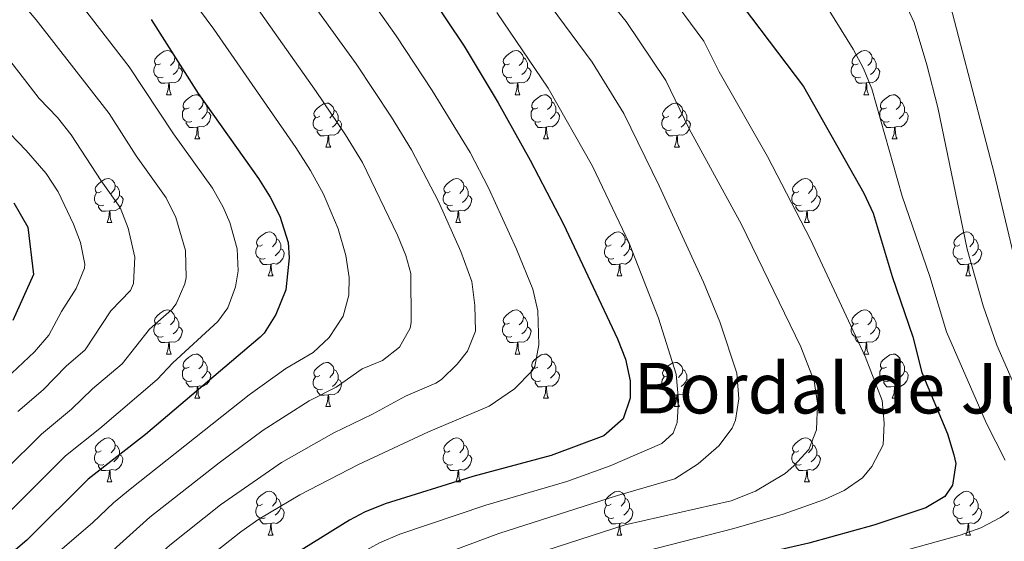
# Model space of a CAD drawing. Units: metres. Extents: x 650549 to 655069, y 4745880 to 4748948.
# Drawn here: x 652387 to 652611, y 4746629 to 4746747 of the extents above; entities that cross this region are included whole.
import ezdxf
from ezdxf.enums import TextEntityAlignment as Align

# ---------------------------------------------------------------- set-up
doc = ezdxf.new("R2010")
doc.units = ezdxf.units.M
doc.header["$MEASUREMENT"] = 0
for name, color, linetype, lineweight in [('Level 36', 19, 'Continuous', 40), ('Level 4', 36, 'Continuous', 30), ('Level 45', 7, 'Continuous', 0), ('Level 5', 36, 'Continuous', 0)]:
    doc.layers.add(name, color=color, linetype=linetype, lineweight=lineweight)
doc.styles.add('Arial', font='ARIAL.TTF', dxfattribs={"height": 0.2})

msp = doc.modelspace()

# ---------------------------------------------------------------- linework, layer by layer
at = {"layer": 'Level 36', "color": 92, "linetype": 'Continuous', "lineweight": 0}
for points in [[(652419.45, 4746737.38), (652418.92, 4746737.11), (652418.39, 4746737.17), (652418.13, 4746737.54), (652418.07, 4746737.96), (652418.23, 4746738.48), (652418.71, 4746739.08), (652419.35, 4746739.61), (652420.25, 4746740.19), (652420.99, 4746740.35), (652421.42, 4746740.3), (652421.95, 4746739.98), (652422.48, 4746739.4), (652422.64, 4746738.76), (652422.53, 4746737.91), (652422.1, 4746737.38), (652421.68, 4746736.95)], [(652498.78, 4746737.38), (652498.25, 4746737.11), (652497.72, 4746737.17), (652497.45, 4746737.54), (652497.4, 4746737.96), (652497.56, 4746738.48), (652498.04, 4746739.08), (652498.67, 4746739.61), (652499.57, 4746740.19), (652500.32, 4746740.35), (652500.75, 4746740.3), (652501.27, 4746739.98), (652501.8, 4746739.4), (652501.96, 4746738.76), (652501.85, 4746737.91), (652501.43, 4746737.38), (652501.01, 4746736.95)], [(652578.11, 4746737.37), (652577.57, 4746737.11), (652577.05, 4746737.17), (652576.78, 4746737.53), (652576.73, 4746737.96), (652576.89, 4746738.48), (652577.37, 4746739.07), (652578, 4746739.61), (652578.9, 4746740.19), (652579.65, 4746740.35), (652580.07, 4746740.29), (652580.6, 4746739.98), (652581.13, 4746739.39), (652581.29, 4746738.75), (652581.18, 4746737.91), (652580.75, 4746737.37), (652580.33, 4746736.95)], [(652422.64, 4746738.76), (652423.11, 4746738.44), (652423.43, 4746737.8), (652423.59, 4746737.48), (652423.59, 4746736.9), (652423.59, 4746736.48), (652423.22, 4746735.79), (652422.8, 4746735.31), (652422.32, 4746734.89)], [(652501.96, 4746738.76), (652502.44, 4746738.44), (652502.75, 4746737.8), (652502.91, 4746737.48), (652502.91, 4746736.9), (652502.91, 4746736.48), (652502.54, 4746735.79), (652502.12, 4746735.31), (652501.64, 4746734.89)], [(652581.29, 4746738.75), (652581.77, 4746738.44), (652582.08, 4746737.8), (652582.24, 4746737.48), (652582.24, 4746736.9), (652582.24, 4746736.47), (652581.87, 4746735.79), (652581.45, 4746735.31), (652580.97, 4746734.89)], [(652420.04, 4746734.3), (652419.61, 4746734.14), (652419.03, 4746734.2), (652418.55, 4746734.41), (652418.13, 4746734.83), (652417.91, 4746735.42), (652417.91, 4746735.84), (652417.97, 4746736.42), (652418.39, 4746737.11)], [(652423.59, 4746736.48), (652424.04, 4746736.23), (652424.39, 4746735.61), (652424.28, 4746734.89), (652424.07, 4746734.25), (652423.48, 4746733.51), (652422.69, 4746733.03), (652421.84, 4746733.13), (652421.41, 4746733)], [(652499.36, 4746734.3), (652498.94, 4746734.14), (652498.35, 4746734.2), (652497.88, 4746734.41), (652497.45, 4746734.83), (652497.24, 4746735.42), (652497.24, 4746735.84), (652497.29, 4746736.42), (652497.72, 4746737.11)], [(652502.91, 4746736.48), (652503.37, 4746736.23), (652503.71, 4746735.61), (652503.6, 4746734.89), (652503.39, 4746734.25), (652502.81, 4746733.51), (652502.01, 4746733.03), (652501.16, 4746733.13), (652500.73, 4746733)], [(652578.69, 4746734.3), (652578.27, 4746734.14), (652577.68, 4746734.2), (652577.21, 4746734.41), (652576.78, 4746734.83), (652576.57, 4746735.42), (652576.57, 4746735.84), (652576.62, 4746736.42), (652577.05, 4746737.11)], [(652582.24, 4746736.47), (652582.69, 4746736.23), (652583.04, 4746735.61), (652582.93, 4746734.89), (652582.72, 4746734.25), (652582.13, 4746733.51), (652581.34, 4746733.03), (652580.49, 4746733.13), (652580.06, 4746733)], [(652421.3, 4746733), (652420.41, 4746732.92), (652419.56, 4746732.92), (652419.14, 4746733.35), (652418.82, 4746733.82), (652418.82, 4746734.14)], [(652420.75, 4746730.32), (652421.19, 4746731.48), (652421.3, 4746733), (652421.41, 4746733), (652421.44, 4746732.42), (652421.48, 4746731.73), (652421.55, 4746731.12), (652421.66, 4746730.72), (652421.88, 4746730.32)], [(652500.62, 4746733), (652499.73, 4746732.92), (652498.89, 4746732.92), (652498.46, 4746733.35), (652498.14, 4746733.82), (652498.14, 4746734.14)], [(652500.08, 4746730.32), (652500.51, 4746731.48), (652500.62, 4746733), (652500.73, 4746733), (652500.77, 4746732.42), (652500.8, 4746731.73), (652500.87, 4746731.12), (652500.99, 4746730.72), (652501.2, 4746730.32)], [(652579.95, 4746733), (652579.06, 4746732.92), (652578.21, 4746732.92), (652577.79, 4746733.35), (652577.47, 4746733.82), (652577.47, 4746734.14)], [(652579.41, 4746730.32), (652579.84, 4746731.48), (652579.95, 4746733), (652580.06, 4746733), (652580.09, 4746732.42), (652580.13, 4746731.73), (652580.2, 4746731.12), (652580.31, 4746730.72), (652580.53, 4746730.32)], [(652420.75, 4746730.32), (652421.88, 4746730.32)], [(652425.93, 4746727.34), (652425.4, 4746727.08), (652424.87, 4746727.13), (652424.6, 4746727.5), (652424.55, 4746727.93), (652424.71, 4746728.45), (652425.19, 4746729.04), (652425.82, 4746729.57), (652426.72, 4746730.16), (652427.47, 4746730.32), (652427.89, 4746730.26), (652428.42, 4746729.95), (652428.95, 4746729.36), (652429.11, 4746728.72), (652429, 4746727.87), (652428.58, 4746727.34), (652428.16, 4746726.92)], [(652429.11, 4746728.72), (652429.59, 4746728.41), (652429.9, 4746727.77), (652430.06, 4746727.45), (652430.06, 4746726.87), (652430.06, 4746726.44), (652429.69, 4746725.75), (652429.27, 4746725.27), (652428.79, 4746724.85)], [(652455.7, 4746725.44), (652455.17, 4746725.17), (652454.64, 4746725.23), (652454.37, 4746725.6), (652454.32, 4746726.02), (652454.48, 4746726.54), (652454.96, 4746727.14), (652455.59, 4746727.67), (652456.49, 4746728.25), (652457.24, 4746728.41), (652457.67, 4746728.36), (652458.19, 4746728.04), (652458.73, 4746727.46), (652458.89, 4746726.82), (652458.77, 4746725.97), (652458.35, 4746725.44), (652457.93, 4746725.01)], [(652500.08, 4746730.32), (652501.2, 4746730.32)], [(652505.25, 4746727.34), (652504.72, 4746727.08), (652504.19, 4746727.13), (652503.93, 4746727.5), (652503.87, 4746727.93), (652504.03, 4746728.45), (652504.51, 4746729.04), (652505.15, 4746729.57), (652506.05, 4746730.16), (652506.79, 4746730.32), (652507.22, 4746730.26), (652507.75, 4746729.95), (652508.28, 4746729.36), (652508.44, 4746728.72), (652508.33, 4746727.87), (652507.9, 4746727.34), (652507.48, 4746726.92)], [(652508.44, 4746728.72), (652508.91, 4746728.41), (652509.23, 4746727.77), (652509.39, 4746727.45), (652509.39, 4746726.87), (652509.39, 4746726.44), (652509.02, 4746725.75), (652508.6, 4746725.27), (652508.12, 4746724.85)], [(652535.03, 4746725.44), (652534.5, 4746725.17), (652533.97, 4746725.23), (652533.7, 4746725.6), (652533.65, 4746726.02), (652533.81, 4746726.54), (652534.29, 4746727.14), (652534.92, 4746727.67), (652535.82, 4746728.25), (652536.57, 4746728.41), (652536.99, 4746728.36), (652537.52, 4746728.04), (652538.05, 4746727.46), (652538.21, 4746726.82), (652538.1, 4746725.97), (652537.68, 4746725.44), (652537.26, 4746725.01)], [(652579.41, 4746730.32), (652580.53, 4746730.32)], [(652584.58, 4746727.34), (652584.05, 4746727.08), (652583.52, 4746727.13), (652583.25, 4746727.5), (652583.2, 4746727.93), (652583.36, 4746728.45), (652583.84, 4746729.04), (652584.47, 4746729.57), (652585.37, 4746730.16), (652586.12, 4746730.32), (652586.55, 4746730.26), (652587.07, 4746729.95), (652587.61, 4746729.36), (652587.77, 4746728.72), (652587.65, 4746727.87), (652587.23, 4746727.34), (652586.81, 4746726.92)], [(652587.77, 4746728.72), (652588.24, 4746728.41), (652588.55, 4746727.77), (652588.71, 4746727.45), (652588.71, 4746726.87), (652588.71, 4746726.44), (652588.35, 4746725.75), (652587.93, 4746725.27), (652587.45, 4746724.85)], [(652426.51, 4746724.26), (652426.09, 4746724.1), (652425.5, 4746724.16), (652425.03, 4746724.37), (652424.6, 4746724.8), (652424.39, 4746725.38), (652424.39, 4746725.8), (652424.44, 4746726.39), (652424.87, 4746727.08)], [(652430.06, 4746726.44), (652430.52, 4746726.19), (652430.86, 4746725.58), (652430.75, 4746724.85), (652430.54, 4746724.21), (652429.96, 4746723.47), (652429.16, 4746722.99), (652428.31, 4746723.1), (652427.88, 4746722.97)], [(652458.89, 4746726.82), (652459.36, 4746726.5), (652459.67, 4746725.86), (652459.83, 4746725.54), (652459.83, 4746724.96), (652459.83, 4746724.54), (652459.47, 4746723.85), (652459.05, 4746723.37), (652458.57, 4746722.95)], [(652505.84, 4746724.26), (652505.41, 4746724.1), (652504.83, 4746724.16), (652504.35, 4746724.37), (652503.93, 4746724.8), (652503.71, 4746725.38), (652503.71, 4746725.8), (652503.77, 4746726.39), (652504.19, 4746727.08)], [(652509.39, 4746726.44), (652509.84, 4746726.19), (652510.19, 4746725.58), (652510.08, 4746724.85), (652509.87, 4746724.21), (652509.28, 4746723.47), (652508.49, 4746722.99), (652507.64, 4746723.1), (652507.21, 4746722.97)], [(652538.21, 4746726.82), (652538.69, 4746726.5), (652539, 4746725.86), (652539.16, 4746725.54), (652539.16, 4746724.96), (652539.16, 4746724.54), (652538.79, 4746723.85), (652538.37, 4746723.37), (652537.89, 4746722.95)], [(652585.17, 4746724.26), (652584.74, 4746724.1), (652584.15, 4746724.16), (652583.68, 4746724.37), (652583.25, 4746724.8), (652583.04, 4746725.38), (652583.04, 4746725.8), (652583.09, 4746726.39), (652583.52, 4746727.08)], [(652588.71, 4746726.44), (652589.17, 4746726.19), (652589.51, 4746725.58), (652589.41, 4746724.85), (652589.19, 4746724.21), (652588.61, 4746723.47), (652587.81, 4746722.99), (652586.97, 4746723.1), (652586.53, 4746722.97)], [(652427.77, 4746722.97), (652426.88, 4746722.88), (652426.04, 4746722.88), (652425.61, 4746723.31), (652425.29, 4746723.79), (652425.29, 4746724.1)], [(652456.29, 4746722.36), (652455.86, 4746722.2), (652455.27, 4746722.26), (652454.8, 4746722.47), (652454.37, 4746722.89), (652454.16, 4746723.48), (652454.16, 4746723.9), (652454.21, 4746724.48), (652454.64, 4746725.17)], [(652459.83, 4746724.54), (652460.29, 4746724.29), (652460.63, 4746723.67), (652460.53, 4746722.95), (652460.31, 4746722.31), (652459.73, 4746721.57), (652458.93, 4746721.09), (652458.09, 4746721.19), (652457.65, 4746721.06)], [(652507.1, 4746722.97), (652506.21, 4746722.88), (652505.36, 4746722.88), (652504.94, 4746723.31), (652504.62, 4746723.79), (652504.62, 4746724.1)], [(652535.61, 4746722.36), (652535.19, 4746722.2), (652534.6, 4746722.26), (652534.13, 4746722.47), (652533.7, 4746722.89), (652533.49, 4746723.48), (652533.49, 4746723.9), (652533.54, 4746724.48), (652533.97, 4746725.17)], [(652539.16, 4746724.54), (652539.62, 4746724.29), (652539.96, 4746723.67), (652539.85, 4746722.95), (652539.64, 4746722.31), (652539.06, 4746721.57), (652538.26, 4746721.09), (652537.41, 4746721.19), (652536.98, 4746721.06)], [(652586.43, 4746722.97), (652585.53, 4746722.88), (652584.69, 4746722.88), (652584.27, 4746723.31), (652583.95, 4746723.79), (652583.95, 4746724.1)], [(652427.23, 4746720.28), (652427.66, 4746721.44), (652427.77, 4746722.97), (652427.88, 4746722.97), (652427.92, 4746722.38), (652427.95, 4746721.7), (652428.02, 4746721.08), (652428.14, 4746720.68), (652428.35, 4746720.28)], [(652457.55, 4746721.06), (652456.65, 4746720.98), (652455.81, 4746720.98), (652455.39, 4746721.41), (652455.07, 4746721.88), (652455.07, 4746722.2)], [(652506.55, 4746720.28), (652506.99, 4746721.44), (652507.1, 4746722.97), (652507.21, 4746722.97), (652507.24, 4746722.38), (652507.28, 4746721.7), (652507.35, 4746721.08), (652507.46, 4746720.68), (652507.68, 4746720.28)], [(652536.87, 4746721.06), (652535.98, 4746720.98), (652535.14, 4746720.98), (652534.71, 4746721.41), (652534.39, 4746721.88), (652534.39, 4746722.2)], [(652585.88, 4746720.28), (652586.31, 4746721.44), (652586.43, 4746722.97), (652586.53, 4746722.97), (652586.57, 4746722.38), (652586.61, 4746721.7), (652586.67, 4746721.08), (652586.79, 4746720.68), (652587.01, 4746720.28)], [(652427.23, 4746720.28), (652428.35, 4746720.28)], [(652457, 4746718.38), (652457.43, 4746719.54), (652457.55, 4746721.06), (652457.65, 4746721.06), (652457.69, 4746720.48), (652457.73, 4746719.79), (652457.79, 4746719.18), (652457.91, 4746718.78), (652458.13, 4746718.38)], [(652506.55, 4746720.28), (652507.68, 4746720.28)], [(652536.33, 4746718.38), (652536.76, 4746719.54), (652536.87, 4746721.06), (652536.98, 4746721.06), (652537.02, 4746720.48), (652537.05, 4746719.79), (652537.12, 4746719.18), (652537.24, 4746718.78), (652537.45, 4746718.38)], [(652585.88, 4746720.28), (652587.01, 4746720.28)], [(652457, 4746718.38), (652458.13, 4746718.38)], [(652536.33, 4746718.38), (652537.45, 4746718.38)], [(652405.95, 4746708.29), (652405.42, 4746708.03), (652404.89, 4746708.09), (652404.63, 4746708.45), (652404.57, 4746708.88), (652404.73, 4746709.4), (652405.21, 4746709.99), (652405.85, 4746710.53), (652406.75, 4746711.11), (652407.49, 4746711.27), (652407.91, 4746711.21), (652408.45, 4746710.9), (652408.97, 4746710.31), (652409.13, 4746709.67), (652409.03, 4746708.83), (652408.6, 4746708.29), (652408.18, 4746707.87)], [(652485.28, 4746708.29), (652484.75, 4746708.03), (652484.22, 4746708.08), (652483.95, 4746708.45), (652483.9, 4746708.88), (652484.06, 4746709.4), (652484.54, 4746709.99), (652485.17, 4746710.52), (652486.07, 4746711.11), (652486.82, 4746711.27), (652487.24, 4746711.21), (652487.77, 4746710.9), (652488.3, 4746710.31), (652488.46, 4746709.67), (652488.35, 4746708.82), (652487.93, 4746708.29), (652487.51, 4746707.87)], [(652564.6, 4746708.29), (652564.07, 4746708.03), (652563.54, 4746708.08), (652563.28, 4746708.45), (652563.22, 4746708.88), (652563.38, 4746709.4), (652563.86, 4746709.99), (652564.5, 4746710.52), (652565.4, 4746711.11), (652566.14, 4746711.27), (652566.57, 4746711.21), (652567.1, 4746710.9), (652567.63, 4746710.31), (652567.79, 4746709.67), (652567.68, 4746708.82), (652567.25, 4746708.29), (652566.83, 4746707.87)], [(652409.13, 4746709.67), (652409.61, 4746709.36), (652409.93, 4746708.72), (652410.09, 4746708.4), (652410.09, 4746707.82), (652410.09, 4746707.39), (652409.71, 4746706.71), (652409.29, 4746706.23), (652408.81, 4746705.81)], [(652488.46, 4746709.67), (652488.94, 4746709.36), (652489.25, 4746708.72), (652489.41, 4746708.4), (652489.41, 4746707.82), (652489.41, 4746707.39), (652489.04, 4746706.7), (652488.62, 4746706.22), (652488.14, 4746705.8)], [(652567.79, 4746709.67), (652568.26, 4746709.36), (652568.58, 4746708.72), (652568.74, 4746708.4), (652568.74, 4746707.82), (652568.74, 4746707.39), (652568.37, 4746706.7), (652567.95, 4746706.22), (652567.47, 4746705.8)], [(652406.53, 4746705.21), (652406.11, 4746705.05), (652405.53, 4746705.11), (652405.05, 4746705.33), (652404.63, 4746705.75), (652404.41, 4746706.33), (652404.41, 4746706.75), (652404.47, 4746707.34), (652404.89, 4746708.03)], [(652410.09, 4746707.39), (652410.54, 4746707.15), (652410.89, 4746706.53), (652410.77, 4746705.81), (652410.57, 4746705.17), (652409.98, 4746704.43), (652409.19, 4746703.95), (652408.33, 4746704.05), (652407.91, 4746703.92)], [(652485.86, 4746705.21), (652485.44, 4746705.05), (652484.85, 4746705.11), (652484.38, 4746705.32), (652483.95, 4746705.75), (652483.74, 4746706.33), (652483.74, 4746706.75), (652483.79, 4746707.34), (652484.22, 4746708.03)], [(652489.41, 4746707.39), (652489.87, 4746707.14), (652490.21, 4746706.53), (652490.1, 4746705.8), (652489.89, 4746705.16), (652489.31, 4746704.42), (652488.51, 4746703.94), (652487.66, 4746704.05), (652487.23, 4746703.92)], [(652565.19, 4746705.21), (652564.76, 4746705.05), (652564.18, 4746705.11), (652563.7, 4746705.32), (652563.28, 4746705.75), (652563.06, 4746706.33), (652563.06, 4746706.75), (652563.12, 4746707.34), (652563.54, 4746708.03)], [(652568.74, 4746707.39), (652569.19, 4746707.14), (652569.54, 4746706.53), (652569.43, 4746705.8), (652569.22, 4746705.16), (652568.63, 4746704.42), (652567.84, 4746703.94), (652566.99, 4746704.05), (652566.56, 4746703.92)], [(652407.79, 4746703.92), (652406.91, 4746703.83), (652406.06, 4746703.83), (652405.63, 4746704.27), (652405.31, 4746704.74), (652405.31, 4746705.05)], [(652407.25, 4746701.23), (652407.69, 4746702.39), (652407.79, 4746703.92), (652407.91, 4746703.92), (652407.94, 4746703.33), (652407.97, 4746702.65), (652408.05, 4746702.03), (652408.16, 4746701.63), (652408.37, 4746701.23)], [(652487.12, 4746703.92), (652486.23, 4746703.83), (652485.39, 4746703.83), (652484.96, 4746704.26), (652484.64, 4746704.74), (652484.64, 4746705.05)], [(652486.58, 4746701.23), (652487.01, 4746702.39), (652487.12, 4746703.92), (652487.23, 4746703.92), (652487.27, 4746703.33), (652487.3, 4746702.65), (652487.37, 4746702.03), (652487.49, 4746701.63), (652487.7, 4746701.23)], [(652566.45, 4746703.92), (652565.56, 4746703.83), (652564.71, 4746703.83), (652564.29, 4746704.26), (652563.97, 4746704.74), (652563.97, 4746705.05)], [(652565.9, 4746701.23), (652566.34, 4746702.39), (652566.45, 4746703.92), (652566.56, 4746703.92), (652566.59, 4746703.33), (652566.63, 4746702.65), (652566.7, 4746702.03), (652566.81, 4746701.63), (652567.03, 4746701.23)], [(652407.25, 4746701.23), (652408.37, 4746701.23)], [(652442.64, 4746696.15), (652442.11, 4746695.89), (652441.58, 4746695.95), (652441.32, 4746696.31), (652441.26, 4746696.74), (652441.42, 4746697.26), (652441.9, 4746697.85), (652442.54, 4746698.39), (652443.44, 4746698.97), (652444.18, 4746699.13), (652444.61, 4746699.07), (652445.14, 4746698.76), (652445.67, 4746698.17), (652445.83, 4746697.53), (652445.72, 4746696.69), (652445.29, 4746696.15), (652444.87, 4746695.73)], [(652486.58, 4746701.23), (652487.7, 4746701.23)], [(652521.97, 4746696.15), (652521.44, 4746695.89), (652520.91, 4746695.94), (652520.64, 4746696.31), (652520.59, 4746696.74), (652520.75, 4746697.26), (652521.23, 4746697.85), (652521.86, 4746698.38), (652522.76, 4746698.97), (652523.51, 4746699.13), (652523.93, 4746699.07), (652524.46, 4746698.76), (652524.99, 4746698.17), (652525.15, 4746697.53), (652525.04, 4746696.68), (652524.62, 4746696.15), (652524.2, 4746695.73)], [(652565.9, 4746701.23), (652567.03, 4746701.23)], [(652601.29, 4746696.15), (652600.76, 4746695.89), (652600.23, 4746695.94), (652599.97, 4746696.31), (652599.91, 4746696.74), (652600.07, 4746697.26), (652600.55, 4746697.85), (652601.19, 4746698.38), (652602.09, 4746698.97), (652602.83, 4746699.13), (652603.26, 4746699.07), (652603.79, 4746698.76), (652604.32, 4746698.17), (652604.48, 4746697.53), (652604.37, 4746696.68), (652603.94, 4746696.15), (652603.52, 4746695.73)], [(652445.83, 4746697.53), (652446.3, 4746697.22), (652446.62, 4746696.58), (652446.78, 4746696.26), (652446.78, 4746695.68), (652446.78, 4746695.25), (652446.41, 4746694.57), (652445.99, 4746694.09), (652445.51, 4746693.67)], [(652525.15, 4746697.53), (652525.63, 4746697.22), (652525.94, 4746696.58), (652526.1, 4746696.26), (652526.1, 4746695.68), (652526.1, 4746695.25), (652525.73, 4746694.56), (652525.31, 4746694.08), (652524.83, 4746693.66)], [(652604.48, 4746697.53), (652604.95, 4746697.22), (652605.27, 4746696.58), (652605.43, 4746696.26), (652605.43, 4746695.68), (652605.43, 4746695.25), (652605.06, 4746694.56), (652604.64, 4746694.08), (652604.16, 4746693.66)], [(652443.23, 4746693.07), (652442.8, 4746692.91), (652442.22, 4746692.97), (652441.74, 4746693.19), (652441.32, 4746693.61), (652441.1, 4746694.19), (652441.1, 4746694.61), (652441.16, 4746695.2), (652441.58, 4746695.89)], [(652446.78, 4746695.25), (652447.23, 4746695.01), (652447.58, 4746694.39), (652447.47, 4746693.67), (652447.25, 4746693.03), (652446.67, 4746692.29), (652445.87, 4746691.81), (652445.03, 4746691.91), (652444.6, 4746691.78)], [(652522.55, 4746693.07), (652522.13, 4746692.91), (652521.54, 4746692.97), (652521.07, 4746693.18), (652520.64, 4746693.61), (652520.43, 4746694.19), (652520.43, 4746694.61), (652520.48, 4746695.2), (652520.91, 4746695.89)], [(652526.1, 4746695.25), (652526.56, 4746695), (652526.9, 4746694.39), (652526.79, 4746693.66), (652526.58, 4746693.02), (652526, 4746692.28), (652525.2, 4746691.8), (652524.35, 4746691.91), (652523.92, 4746691.78)], [(652601.88, 4746693.07), (652601.45, 4746692.91), (652600.87, 4746692.97), (652600.39, 4746693.18), (652599.97, 4746693.61), (652599.75, 4746694.19), (652599.75, 4746694.61), (652599.81, 4746695.2), (652600.23, 4746695.89)], [(652605.43, 4746695.25), (652605.88, 4746695), (652606.23, 4746694.39), (652606.12, 4746693.66), (652605.91, 4746693.02), (652605.32, 4746692.28), (652604.53, 4746691.8), (652603.68, 4746691.91), (652603.25, 4746691.78)], [(652444.49, 4746691.78), (652443.6, 4746691.69), (652442.75, 4746691.69), (652442.33, 4746692.13), (652442.01, 4746692.6), (652442.01, 4746692.91)], [(652523.81, 4746691.78), (652522.92, 4746691.69), (652522.08, 4746691.69), (652521.65, 4746692.12), (652521.33, 4746692.6), (652521.33, 4746692.91)], [(652603.14, 4746691.78), (652602.25, 4746691.69), (652601.4, 4746691.69), (652600.98, 4746692.12), (652600.66, 4746692.6), (652600.66, 4746692.91)], [(652443.94, 4746689.09), (652444.37, 4746690.25), (652444.49, 4746691.78), (652444.6, 4746691.78), (652444.63, 4746691.19), (652444.67, 4746690.51), (652444.73, 4746689.89), (652444.85, 4746689.49), (652445.07, 4746689.09)], [(652523.27, 4746689.09), (652523.7, 4746690.25), (652523.81, 4746691.78), (652523.92, 4746691.78), (652523.96, 4746691.19), (652523.99, 4746690.51), (652524.06, 4746689.89), (652524.18, 4746689.49), (652524.39, 4746689.09)], [(652602.59, 4746689.09), (652603.03, 4746690.25), (652603.14, 4746691.78), (652603.25, 4746691.78), (652603.28, 4746691.19), (652603.32, 4746690.51), (652603.39, 4746689.89), (652603.5, 4746689.49), (652603.72, 4746689.09)], [(652443.94, 4746689.09), (652445.07, 4746689.09)], [(652523.27, 4746689.09), (652524.39, 4746689.09)], [(652602.59, 4746689.09), (652603.72, 4746689.09)], [(652419.45, 4746678.39), (652418.92, 4746678.12), (652418.39, 4746678.18), (652418.13, 4746678.55), (652418.07, 4746678.97), (652418.23, 4746679.49), (652418.71, 4746680.09), (652419.35, 4746680.62), (652420.25, 4746681.2), (652420.99, 4746681.36), (652421.42, 4746681.31), (652421.95, 4746680.99), (652422.48, 4746680.41), (652422.64, 4746679.77), (652422.53, 4746678.92), (652422.1, 4746678.39), (652421.68, 4746677.96)], [(652498.78, 4746678.39), (652498.25, 4746678.12), (652497.72, 4746678.18), (652497.45, 4746678.55), (652497.4, 4746678.97), (652497.56, 4746679.49), (652498.04, 4746680.09), (652498.67, 4746680.62), (652499.57, 4746681.2), (652500.32, 4746681.36), (652500.74, 4746681.31), (652501.27, 4746680.99), (652501.8, 4746680.41), (652501.96, 4746679.77), (652501.85, 4746678.92), (652501.43, 4746678.39), (652501.01, 4746677.96)], [(652578.1, 4746678.39), (652577.57, 4746678.12), (652577.04, 4746678.17), (652576.78, 4746678.55), (652576.72, 4746678.97), (652576.88, 4746679.49), (652577.36, 4746680.09), (652578, 4746680.61), (652578.9, 4746681.2), (652579.64, 4746681.36), (652580.07, 4746681.31), (652580.6, 4746680.99), (652581.13, 4746680.41), (652581.29, 4746679.77), (652581.18, 4746678.91), (652580.75, 4746678.39), (652580.33, 4746677.96)], [(652422.64, 4746679.77), (652423.11, 4746679.45), (652423.43, 4746678.81), (652423.59, 4746678.49), (652423.59, 4746677.91), (652423.59, 4746677.49), (652423.22, 4746676.8), (652422.8, 4746676.32), (652422.32, 4746675.9)], [(652501.96, 4746679.77), (652502.44, 4746679.45), (652502.75, 4746678.81), (652502.91, 4746678.49), (652502.91, 4746677.91), (652502.91, 4746677.49), (652502.54, 4746676.8), (652502.12, 4746676.32), (652501.64, 4746675.9)], [(652581.29, 4746679.77), (652581.76, 4746679.45), (652582.08, 4746678.81), (652582.24, 4746678.49), (652582.24, 4746677.91), (652582.24, 4746677.49), (652581.87, 4746676.79), (652581.45, 4746676.31), (652580.97, 4746675.89)], [(652420.04, 4746675.31), (652419.61, 4746675.15), (652419.03, 4746675.21), (652418.55, 4746675.42), (652418.13, 4746675.84), (652417.91, 4746676.43), (652417.91, 4746676.85), (652417.97, 4746677.43), (652418.39, 4746678.12)], [(652423.59, 4746677.49), (652424.04, 4746677.24), (652424.39, 4746676.62), (652424.28, 4746675.9), (652424.07, 4746675.26), (652423.48, 4746674.52), (652422.69, 4746674.04), (652421.84, 4746674.14), (652421.41, 4746674.01)], [(652499.36, 4746675.31), (652498.94, 4746675.15), (652498.35, 4746675.21), (652497.88, 4746675.42), (652497.45, 4746675.84), (652497.24, 4746676.43), (652497.24, 4746676.85), (652497.29, 4746677.43), (652497.72, 4746678.12)], [(652502.91, 4746677.49), (652503.37, 4746677.24), (652503.71, 4746676.62), (652503.6, 4746675.9), (652503.39, 4746675.26), (652502.81, 4746674.52), (652502.01, 4746674.04), (652501.16, 4746674.14), (652500.73, 4746674.01)], [(652578.69, 4746675.31), (652578.26, 4746675.15), (652577.68, 4746675.21), (652577.2, 4746675.41), (652576.78, 4746675.84), (652576.56, 4746676.43), (652576.56, 4746676.85), (652576.62, 4746677.43), (652577.04, 4746678.12)], [(652582.24, 4746677.49), (652582.69, 4746677.23), (652583.04, 4746676.62), (652582.93, 4746675.89), (652582.72, 4746675.25), (652582.13, 4746674.51), (652581.34, 4746674.03), (652580.49, 4746674.14), (652580.06, 4746674.01)], [(652421.3, 4746674.01), (652420.41, 4746673.93), (652419.56, 4746673.93), (652419.14, 4746674.36), (652418.82, 4746674.83), (652418.82, 4746675.15)], [(652500.62, 4746674.01), (652499.73, 4746673.93), (652498.89, 4746673.93), (652498.46, 4746674.36), (652498.14, 4746674.83), (652498.14, 4746675.15)], [(652579.95, 4746674.01), (652579.06, 4746673.93), (652578.21, 4746673.93), (652577.79, 4746674.35), (652577.47, 4746674.83), (652577.47, 4746675.15)], [(652420.75, 4746671.33), (652421.19, 4746672.49), (652421.3, 4746674.01), (652421.41, 4746674.01), (652421.44, 4746673.43), (652421.48, 4746672.74), (652421.55, 4746672.13), (652421.66, 4746671.73), (652421.88, 4746671.33)], [(652500.08, 4746671.33), (652500.51, 4746672.49), (652500.62, 4746674.01), (652500.73, 4746674.01), (652500.77, 4746673.43), (652500.8, 4746672.74), (652500.87, 4746672.13), (652500.99, 4746671.73), (652501.2, 4746671.33)], [(652579.4, 4746671.33), (652579.84, 4746672.49), (652579.95, 4746674.01), (652580.06, 4746674.01), (652580.09, 4746673.43), (652580.13, 4746672.74), (652580.2, 4746672.13), (652580.31, 4746671.73), (652580.53, 4746671.33)], [(652420.75, 4746671.33), (652421.88, 4746671.33)], [(652425.93, 4746668.35), (652425.4, 4746668.09), (652424.87, 4746668.14), (652424.6, 4746668.51), (652424.55, 4746668.94), (652424.71, 4746669.46), (652425.19, 4746670.05), (652425.82, 4746670.58), (652426.72, 4746671.17), (652427.47, 4746671.33), (652427.89, 4746671.27), (652428.42, 4746670.96), (652428.95, 4746670.37), (652429.11, 4746669.73), (652429, 4746668.88), (652428.58, 4746668.35), (652428.16, 4746667.93)], [(652500.08, 4746671.33), (652501.2, 4746671.33)], [(652505.25, 4746668.35), (652504.72, 4746668.09), (652504.19, 4746668.14), (652503.93, 4746668.51), (652503.87, 4746668.94), (652504.03, 4746669.46), (652504.51, 4746670.05), (652505.15, 4746670.58), (652506.05, 4746671.17), (652506.79, 4746671.33), (652507.22, 4746671.27), (652507.75, 4746670.96), (652508.28, 4746670.37), (652508.44, 4746669.73), (652508.33, 4746668.88), (652507.9, 4746668.35), (652507.48, 4746667.93)], [(652579.4, 4746671.33), (652580.53, 4746671.33)], [(652584.58, 4746668.35), (652584.05, 4746668.09), (652583.52, 4746668.14), (652583.25, 4746668.51), (652583.2, 4746668.93), (652583.36, 4746669.45), (652583.84, 4746670.05), (652584.47, 4746670.58), (652585.37, 4746671.17), (652586.12, 4746671.33), (652586.54, 4746671.27), (652587.07, 4746670.95), (652587.6, 4746670.37), (652587.76, 4746669.73), (652587.65, 4746668.88), (652587.23, 4746668.35), (652586.81, 4746667.93)], [(652426.51, 4746665.27), (652426.09, 4746665.11), (652425.5, 4746665.17), (652425.03, 4746665.38), (652424.6, 4746665.81), (652424.39, 4746666.39), (652424.39, 4746666.81), (652424.44, 4746667.4), (652424.87, 4746668.09)], [(652429.11, 4746669.73), (652429.59, 4746669.42), (652429.9, 4746668.78), (652430.06, 4746668.46), (652430.06, 4746667.88), (652430.06, 4746667.45), (652429.69, 4746666.76), (652429.27, 4746666.28), (652428.79, 4746665.86)], [(652455.7, 4746666.45), (652455.17, 4746666.18), (652454.64, 4746666.24), (652454.37, 4746666.61), (652454.32, 4746667.03), (652454.48, 4746667.55), (652454.96, 4746668.15), (652455.59, 4746668.68), (652456.49, 4746669.26), (652457.24, 4746669.42), (652457.66, 4746669.37), (652458.19, 4746669.05), (652458.72, 4746668.47), (652458.88, 4746667.83), (652458.77, 4746666.98), (652458.35, 4746666.45), (652457.93, 4746666.02)], [(652458.88, 4746667.83), (652459.36, 4746667.51), (652459.67, 4746666.87), (652459.83, 4746666.55), (652459.83, 4746665.97), (652459.83, 4746665.55), (652459.46, 4746664.86), (652459.04, 4746664.38), (652458.56, 4746663.96)], [(652505.84, 4746665.27), (652505.41, 4746665.11), (652504.83, 4746665.17), (652504.35, 4746665.38), (652503.93, 4746665.81), (652503.71, 4746666.39), (652503.71, 4746666.81), (652503.77, 4746667.4), (652504.19, 4746668.09)], [(652508.44, 4746669.73), (652508.91, 4746669.42), (652509.23, 4746668.78), (652509.39, 4746668.46), (652509.39, 4746667.88), (652509.39, 4746667.45), (652509.02, 4746666.76), (652508.6, 4746666.28), (652508.12, 4746665.86)], [(652535.03, 4746666.45), (652534.49, 4746666.18), (652533.97, 4746666.23), (652533.7, 4746666.61), (652533.65, 4746667.03), (652533.81, 4746667.55), (652534.29, 4746668.15), (652534.92, 4746668.67), (652535.82, 4746669.26), (652536.57, 4746669.42), (652536.99, 4746669.37), (652537.52, 4746669.05), (652538.05, 4746668.47), (652538.21, 4746667.83), (652538.1, 4746666.97), (652537.67, 4746666.45), (652537.25, 4746666.02)], [(652538.21, 4746667.83), (652538.69, 4746667.51), (652539, 4746666.87), (652539.16, 4746666.55), (652539.16, 4746665.97), (652539.16, 4746665.55), (652538.79, 4746664.85), (652538.37, 4746664.37), (652537.89, 4746663.95)], [(652585.16, 4746665.27), (652584.74, 4746665.11), (652584.15, 4746665.17), (652583.68, 4746665.38), (652583.25, 4746665.81), (652583.04, 4746666.39), (652583.04, 4746666.81), (652583.09, 4746667.39), (652583.52, 4746668.09)], [(652587.76, 4746669.73), (652588.24, 4746669.41), (652588.55, 4746668.77), (652588.71, 4746668.45), (652588.71, 4746667.87), (652588.71, 4746667.45), (652588.34, 4746666.76), (652587.92, 4746666.28), (652587.44, 4746665.86)], [(652430.06, 4746667.45), (652430.52, 4746667.2), (652430.86, 4746666.59), (652430.75, 4746665.86), (652430.54, 4746665.22), (652429.96, 4746664.48), (652429.16, 4746664), (652428.31, 4746664.11), (652427.88, 4746663.98)], [(652456.28, 4746663.37), (652455.86, 4746663.21), (652455.27, 4746663.27), (652454.8, 4746663.48), (652454.37, 4746663.9), (652454.16, 4746664.49), (652454.16, 4746664.91), (652454.21, 4746665.49), (652454.64, 4746666.18)], [(652459.83, 4746665.55), (652460.29, 4746665.3), (652460.63, 4746664.68), (652460.52, 4746663.96), (652460.31, 4746663.32), (652459.73, 4746662.58), (652458.93, 4746662.1), (652458.08, 4746662.2), (652457.65, 4746662.07)], [(652509.39, 4746667.45), (652509.84, 4746667.2), (652510.19, 4746666.59), (652510.08, 4746665.86), (652509.87, 4746665.22), (652509.28, 4746664.48), (652508.49, 4746664), (652507.64, 4746664.11), (652507.21, 4746663.98)], [(652535.61, 4746663.37), (652535.19, 4746663.21), (652534.6, 4746663.27), (652534.13, 4746663.48), (652533.7, 4746663.9), (652533.49, 4746664.49), (652533.49, 4746664.91), (652533.54, 4746665.49), (652533.97, 4746666.18)], [(652539.16, 4746665.55), (652539.61, 4746665.29), (652539.96, 4746664.68), (652539.85, 4746663.95), (652539.64, 4746663.31), (652539.05, 4746662.58), (652538.26, 4746662.1), (652537.41, 4746662.2), (652536.98, 4746662.07)], [(652588.71, 4746667.45), (652589.17, 4746667.2), (652589.51, 4746666.59), (652589.4, 4746665.86), (652589.19, 4746665.22), (652588.61, 4746664.48), (652587.81, 4746664), (652586.96, 4746664.11), (652586.53, 4746663.97)], [(652427.77, 4746663.98), (652426.88, 4746663.89), (652426.04, 4746663.89), (652425.61, 4746664.32), (652425.29, 4746664.8), (652425.29, 4746665.11)], [(652427.23, 4746661.29), (652427.66, 4746662.45), (652427.77, 4746663.98), (652427.88, 4746663.98), (652427.92, 4746663.39), (652427.95, 4746662.71), (652428.02, 4746662.09), (652428.14, 4746661.69), (652428.35, 4746661.29)], [(652507.1, 4746663.98), (652506.21, 4746663.89), (652505.36, 4746663.89), (652504.94, 4746664.32), (652504.62, 4746664.8), (652504.62, 4746665.11)], [(652506.55, 4746661.29), (652506.99, 4746662.45), (652507.1, 4746663.98), (652507.21, 4746663.98), (652507.24, 4746663.39), (652507.28, 4746662.71), (652507.35, 4746662.09), (652507.46, 4746661.69), (652507.68, 4746661.29)], [(652586.42, 4746663.97), (652585.53, 4746663.89), (652584.69, 4746663.89), (652584.26, 4746664.32), (652583.94, 4746664.79), (652583.94, 4746665.11)], [(652585.88, 4746661.29), (652586.31, 4746662.45), (652586.42, 4746663.97), (652586.53, 4746663.97), (652586.57, 4746663.39), (652586.6, 4746662.71), (652586.67, 4746662.09), (652586.79, 4746661.69), (652587, 4746661.29)], [(652427.23, 4746661.29), (652428.35, 4746661.29)], [(652457.54, 4746662.07), (652456.65, 4746661.99), (652455.81, 4746661.99), (652455.38, 4746662.42), (652455.06, 4746662.89), (652455.06, 4746663.21)], [(652457, 4746659.39), (652457.43, 4746660.55), (652457.54, 4746662.07), (652457.65, 4746662.07), (652457.69, 4746661.49), (652457.72, 4746660.8), (652457.79, 4746660.19), (652457.91, 4746659.79), (652458.12, 4746659.39)], [(652506.55, 4746661.29), (652507.68, 4746661.29)], [(652536.87, 4746662.07), (652535.98, 4746661.99), (652535.13, 4746661.99), (652534.71, 4746662.42), (652534.39, 4746662.89), (652534.39, 4746663.21)], [(652536.32, 4746659.39), (652536.76, 4746660.55), (652536.87, 4746662.07), (652536.98, 4746662.07), (652537.01, 4746661.49), (652537.05, 4746660.8), (652537.12, 4746660.19), (652537.23, 4746659.79), (652537.45, 4746659.39)], [(652585.88, 4746661.29), (652587, 4746661.29)], [(652457, 4746659.39), (652458.12, 4746659.39)], [(652536.32, 4746659.39), (652537.45, 4746659.39)], [(652405.95, 4746649.3), (652405.42, 4746649.04), (652404.89, 4746649.09), (652404.62, 4746649.46), (652404.57, 4746649.89), (652404.73, 4746650.41), (652405.21, 4746651), (652405.84, 4746651.53), (652406.74, 4746652.12), (652407.49, 4746652.28), (652407.91, 4746652.22), (652408.44, 4746651.91), (652408.97, 4746651.32), (652409.13, 4746650.68), (652409.02, 4746649.83), (652408.6, 4746649.3), (652408.18, 4746648.88)], [(652485.27, 4746649.3), (652484.75, 4746649.04), (652484.21, 4746649.09), (652483.95, 4746649.46), (652483.89, 4746649.89), (652484.05, 4746650.41), (652484.53, 4746651), (652485.17, 4746651.53), (652486.07, 4746652.12), (652486.81, 4746652.28), (652487.24, 4746652.22), (652487.77, 4746651.91), (652488.3, 4746651.32), (652488.46, 4746650.68), (652488.35, 4746649.83), (652487.93, 4746649.3), (652487.51, 4746648.88)], [(652564.6, 4746649.3), (652564.07, 4746649.04), (652563.54, 4746649.09), (652563.28, 4746649.46), (652563.22, 4746649.89), (652563.38, 4746650.41), (652563.86, 4746651), (652564.5, 4746651.53), (652565.4, 4746652.12), (652566.14, 4746652.28), (652566.57, 4746652.22), (652567.1, 4746651.91), (652567.63, 4746651.32), (652567.79, 4746650.68), (652567.68, 4746649.83), (652567.25, 4746649.3), (652566.83, 4746648.88)], [(652409.13, 4746650.68), (652409.61, 4746650.37), (652409.92, 4746649.73), (652410.08, 4746649.41), (652410.08, 4746648.83), (652410.08, 4746648.4), (652409.71, 4746647.71), (652409.29, 4746647.23), (652408.81, 4746646.81)], [(652488.46, 4746650.68), (652488.93, 4746650.37), (652489.25, 4746649.73), (652489.41, 4746649.41), (652489.41, 4746648.83), (652489.41, 4746648.4), (652489.04, 4746647.71), (652488.62, 4746647.23), (652488.14, 4746646.81)], [(652567.79, 4746650.68), (652568.26, 4746650.37), (652568.58, 4746649.73), (652568.74, 4746649.41), (652568.74, 4746648.83), (652568.74, 4746648.4), (652568.37, 4746647.71), (652567.95, 4746647.23), (652567.47, 4746646.81)], [(652406.53, 4746646.22), (652406.11, 4746646.07), (652405.52, 4746646.13), (652405.05, 4746646.33), (652404.62, 4746646.76), (652404.41, 4746647.34), (652404.41, 4746647.76), (652404.46, 4746648.35), (652404.89, 4746649.04)], [(652410.08, 4746648.4), (652410.54, 4746648.15), (652410.88, 4746647.54), (652410.77, 4746646.81), (652410.56, 4746646.17), (652409.98, 4746645.43), (652409.18, 4746644.95), (652408.33, 4746645.06), (652407.9, 4746644.93)], [(652485.86, 4746646.22), (652485.43, 4746646.06), (652484.85, 4746646.12), (652484.37, 4746646.33), (652483.95, 4746646.76), (652483.73, 4746647.34), (652483.73, 4746647.76), (652483.79, 4746648.35), (652484.21, 4746649.04)], [(652489.41, 4746648.4), (652489.87, 4746648.15), (652490.21, 4746647.54), (652490.1, 4746646.81), (652489.89, 4746646.17), (652489.31, 4746645.43), (652488.51, 4746644.95), (652487.66, 4746645.06), (652487.23, 4746644.93)], [(652565.19, 4746646.22), (652564.76, 4746646.06), (652564.18, 4746646.12), (652563.7, 4746646.33), (652563.28, 4746646.76), (652563.06, 4746647.34), (652563.06, 4746647.76), (652563.12, 4746648.35), (652563.54, 4746649.04)], [(652568.74, 4746648.4), (652569.19, 4746648.15), (652569.54, 4746647.54), (652569.43, 4746646.81), (652569.22, 4746646.17), (652568.63, 4746645.43), (652567.84, 4746644.95), (652566.99, 4746645.06), (652566.56, 4746644.93)], [(652407.79, 4746644.93), (652406.9, 4746644.85), (652406.06, 4746644.85), (652405.63, 4746645.27), (652405.31, 4746645.75), (652405.31, 4746646.07)], [(652487.12, 4746644.93), (652486.23, 4746644.84), (652485.39, 4746644.84), (652484.96, 4746645.27), (652484.64, 4746645.75), (652484.64, 4746646.06)], [(652566.45, 4746644.93), (652565.56, 4746644.84), (652564.71, 4746644.84), (652564.29, 4746645.27), (652563.97, 4746645.75), (652563.97, 4746646.06)], [(652407.25, 4746642.25), (652407.68, 4746643.41), (652407.79, 4746644.93), (652407.9, 4746644.93), (652407.94, 4746644.35), (652407.97, 4746643.66), (652408.04, 4746643.05), (652408.16, 4746642.65), (652408.37, 4746642.25)], [(652486.57, 4746642.24), (652487.01, 4746643.4), (652487.12, 4746644.93), (652487.23, 4746644.93), (652487.27, 4746644.34), (652487.3, 4746643.66), (652487.37, 4746643.04), (652487.49, 4746642.64), (652487.7, 4746642.24)], [(652565.9, 4746642.24), (652566.34, 4746643.4), (652566.45, 4746644.93), (652566.56, 4746644.93), (652566.59, 4746644.34), (652566.63, 4746643.66), (652566.7, 4746643.04), (652566.81, 4746642.64), (652567.03, 4746642.24)], [(652407.25, 4746642.25), (652408.37, 4746642.25)], [(652486.57, 4746642.24), (652487.7, 4746642.24)], [(652565.9, 4746642.24), (652567.03, 4746642.24)], [(652442.64, 4746637.16), (652442.11, 4746636.9), (652441.58, 4746636.95), (652441.31, 4746637.32), (652441.26, 4746637.75), (652441.42, 4746638.27), (652441.9, 4746638.86), (652442.53, 4746639.39), (652443.43, 4746639.98), (652444.18, 4746640.14), (652444.61, 4746640.08), (652445.13, 4746639.77), (652445.67, 4746639.18), (652445.82, 4746638.54), (652445.71, 4746637.69), (652445.29, 4746637.16), (652444.87, 4746636.74)], [(652521.97, 4746637.16), (652521.43, 4746636.9), (652520.91, 4746636.95), (652520.64, 4746637.32), (652520.59, 4746637.75), (652520.75, 4746638.27), (652521.23, 4746638.86), (652521.86, 4746639.39), (652522.76, 4746639.98), (652523.51, 4746640.14), (652523.93, 4746640.08), (652524.46, 4746639.77), (652524.99, 4746639.18), (652525.15, 4746638.54), (652525.04, 4746637.69), (652524.61, 4746637.16), (652524.19, 4746636.74)], [(652601.29, 4746637.16), (652600.76, 4746636.9), (652600.23, 4746636.95), (652599.97, 4746637.32), (652599.91, 4746637.75), (652600.07, 4746638.27), (652600.55, 4746638.86), (652601.19, 4746639.39), (652602.09, 4746639.98), (652602.83, 4746640.14), (652603.26, 4746640.08), (652603.79, 4746639.77), (652604.32, 4746639.18), (652604.48, 4746638.54), (652604.37, 4746637.69), (652603.94, 4746637.16), (652603.52, 4746636.74)], [(652443.22, 4746634.08), (652442.8, 4746633.92), (652442.21, 4746633.98), (652441.74, 4746634.19), (652441.31, 4746634.62), (652441.1, 4746635.2), (652441.1, 4746635.62), (652441.15, 4746636.21), (652441.58, 4746636.9)], [(652445.82, 4746638.54), (652446.3, 4746638.23), (652446.61, 4746637.59), (652446.77, 4746637.27), (652446.77, 4746636.69), (652446.77, 4746636.26), (652446.4, 4746635.57), (652445.98, 4746635.09), (652445.5, 4746634.67)], [(652522.55, 4746634.08), (652522.13, 4746633.92), (652521.54, 4746633.98), (652521.07, 4746634.19), (652520.64, 4746634.62), (652520.43, 4746635.2), (652520.43, 4746635.62), (652520.48, 4746636.21), (652520.91, 4746636.9)], [(652525.15, 4746638.54), (652525.63, 4746638.23), (652525.94, 4746637.59), (652526.1, 4746637.27), (652526.1, 4746636.69), (652526.1, 4746636.26), (652525.73, 4746635.57), (652525.31, 4746635.09), (652524.83, 4746634.67)], [(652601.88, 4746634.08), (652601.45, 4746633.92), (652600.87, 4746633.98), (652600.39, 4746634.19), (652599.97, 4746634.62), (652599.75, 4746635.2), (652599.75, 4746635.62), (652599.81, 4746636.21), (652600.23, 4746636.9)], [(652604.48, 4746638.54), (652604.95, 4746638.23), (652605.27, 4746637.59), (652605.43, 4746637.27), (652605.43, 4746636.69), (652605.43, 4746636.26), (652605.06, 4746635.57), (652604.64, 4746635.09), (652604.16, 4746634.67)], [(652446.77, 4746636.26), (652447.23, 4746636.01), (652447.57, 4746635.4), (652447.46, 4746634.67), (652447.25, 4746634.03), (652446.67, 4746633.29), (652445.87, 4746632.81), (652445.02, 4746632.92), (652444.59, 4746632.79)], [(652526.1, 4746636.26), (652526.55, 4746636.01), (652526.9, 4746635.4), (652526.79, 4746634.67), (652526.58, 4746634.03), (652525.99, 4746633.29), (652525.2, 4746632.81), (652524.35, 4746632.92), (652523.92, 4746632.79)], [(652605.43, 4746636.26), (652605.88, 4746636.01), (652606.23, 4746635.4), (652606.12, 4746634.67), (652605.91, 4746634.03), (652605.32, 4746633.29), (652604.53, 4746632.81), (652603.68, 4746632.92), (652603.25, 4746632.79)], [(652444.48, 4746632.79), (652443.59, 4746632.7), (652442.75, 4746632.7), (652442.32, 4746633.13), (652442, 4746633.61), (652442, 4746633.92)], [(652443.94, 4746630.1), (652444.37, 4746631.26), (652444.48, 4746632.79), (652444.59, 4746632.79), (652444.63, 4746632.2), (652444.66, 4746631.52), (652444.73, 4746630.9), (652444.85, 4746630.5), (652445.06, 4746630.1)], [(652523.81, 4746632.79), (652522.92, 4746632.7), (652522.07, 4746632.7), (652521.65, 4746633.13), (652521.33, 4746633.61), (652521.33, 4746633.92)], [(652523.27, 4746630.1), (652523.7, 4746631.26), (652523.81, 4746632.79), (652523.92, 4746632.79), (652523.95, 4746632.2), (652523.99, 4746631.52), (652524.06, 4746630.9), (652524.17, 4746630.5), (652524.39, 4746630.1)], [(652603.14, 4746632.79), (652602.25, 4746632.7), (652601.4, 4746632.7), (652600.98, 4746633.13), (652600.66, 4746633.61), (652600.66, 4746633.92)], [(652602.59, 4746630.1), (652603.03, 4746631.26), (652603.14, 4746632.79), (652603.25, 4746632.79), (652603.28, 4746632.2), (652603.32, 4746631.52), (652603.39, 4746630.9), (652603.5, 4746630.5), (652603.72, 4746630.1)], [(652443.94, 4746630.1), (652445.06, 4746630.1)], [(652523.27, 4746630.1), (652524.39, 4746630.1)], [(652602.59, 4746630.1), (652603.72, 4746630.1)]]:
    msp.add_lwpolyline(points, dxfattribs=at)
at = {"layer": 'Level 4', "color": 36, "linetype": 'Continuous', "lineweight": 30}
for points in [[(652546.05, 4746758.19, 825), (652565.71, 4746732.22, 825), (652579.4, 4746707.89, 825), (652581.51, 4746703.37, 825), (652585.84, 4746688.95, 825), (652590.54, 4746675.26, 825), (652592.59, 4746667.13, 825), (652598.47, 4746653.17, 825), (652599.93, 4746648.37, 825), (652600.32, 4746646.43, 825), (652599.62, 4746641.48, 825), (652597.84, 4746638.92, 825), (652593.5, 4746636.38, 825), (652581.71, 4746632.4, 825), (652566.94, 4746628.33, 825), (652541.52, 4746622.44, 825), (652535.89, 4746621.25, 825), (652521.53, 4746617.01, 825), (652505.38, 4746611.06, 825), (652477.55, 4746598.05, 825), (652469.27, 4746593.7, 825), (652462.02, 4746589.37, 825)], [(652480.28, 4746753.61, 850), (652488.47, 4746741.36, 850), (652496.22, 4746728.5, 850), (652503.54, 4746715.42, 850), (652511.06, 4746700.87, 850), (652523.39, 4746674.82, 850), (652525.18, 4746670.15, 850), (652526.23, 4746665.26, 850), (652526.23, 4746661.31, 850), (652524.7, 4746656.57, 850), (652520.26, 4746652.69, 850), (652508.29, 4746648.27, 850), (652490.44, 4746643.45, 850), (652470.5, 4746637.26, 850), (652465.86, 4746635.39, 850), (652462.38, 4746633.53, 850), (652449.81, 4746625.76, 850), (652440.3, 4746620.53, 850), (652432.28, 4746614.55, 850), (652411.82, 4746597.11, 850), (652396.78, 4746580.05, 850), (652390.36, 4746573.35, 850), (652382.73, 4746566.87, 850)], [(652417.26, 4746747.46, 875), (652427.96, 4746730.56, 875), (652441.69, 4746711.27, 875), (652444.34, 4746707.05, 875), (652446.56, 4746702.73, 875), (652448.45, 4746696.67, 875), (652448.66, 4746693.2, 875), (652447.96, 4746685.9, 875), (652445.67, 4746680.32, 875), (652442.98, 4746676.08, 875), (652442.09, 4746675.16, 875), (652416.02, 4746653, 875), (652402.94, 4746642.88, 875), (652389.03, 4746629.01, 875), (652376.55, 4746618.46, 875)], [(652386.08, 4746705.72, 900), (652389.27, 4746700.2, 900), (652390.51, 4746689.45, 900), (652385.85, 4746678.99, 900)]]:
    msp.add_polyline3d(points, dxfattribs=at)
at = {"layer": 'Level 5', "color": 36, "linetype": 'Continuous', "lineweight": 0}
for points in [[(652447.59, 4746759.95, 860), (652463.95, 4746737.38, 860), (652471.99, 4746725.22, 860), (652476.48, 4746717.75, 860), (652482.65, 4746706.01, 860), (652487.76, 4746694.62, 860), (652490.26, 4746687.85, 860), (652490.94, 4746682.35, 860), (652491.09, 4746676.53, 860), (652489.22, 4746671.97, 860), (652486.94, 4746669.06, 860), (652483.37, 4746665.52, 860), (652482.04, 4746664.69, 860), (652475.13, 4746661.77, 860), (652467.61, 4746657.66, 860), (652458.85, 4746653.43, 860), (652446.96, 4746646.63, 860), (652433.1, 4746637.06, 860), (652421.53, 4746627.83, 860), (652414.81, 4746621.78, 860), (652384.45, 4746592.22, 860)], [(652616.41, 4746681.53, 810), (652609.08, 4746712.49, 810), (652596.41, 4746761.09, 810)], [(652383.35, 4746756.62, 885), (652391.14, 4746747.38, 885), (652407.74, 4746726.07, 885), (652413.91, 4746716.42, 885), (652420.72, 4746706.84, 885), (652422.94, 4746702.38, 885), (652425.1, 4746694.87, 885), (652425.27, 4746688.78, 885), (652424.98, 4746687.32, 885), (652422.99, 4746682.73, 885), (652421.99, 4746681.43, 885), (652416.89, 4746676.99, 885), (652410.68, 4746669.14, 885), (652403.95, 4746663.39, 885), (652399.18, 4746658.79, 885), (652392.31, 4746653.12, 885), (652375.42, 4746636.46, 885)], [(652464.39, 4746755.96, 855), (652473.05, 4746743.72, 855), (652481.21, 4746731.27, 855), (652489.9, 4746717.18, 855), (652494.05, 4746709.13, 855), (652500.38, 4746695.22, 855), (652504.12, 4746686.06, 855), (652505.27, 4746681.17, 855), (652505.47, 4746673.4, 855), (652504.54, 4746668.52, 855), (652503.97, 4746667.48, 855), (652499.94, 4746663.45, 855), (652494.17, 4746659.48, 855), (652480.35, 4746653.64, 855), (652464.44, 4746646.18, 855), (652451.13, 4746639.28, 855), (652441.81, 4746633.74, 855), (652437.68, 4746630.89, 855), (652429.83, 4746624.69, 855), (652409.93, 4746607.09, 855), (652392.51, 4746588.59, 855), (652388.89, 4746585.14, 855), (652377.12, 4746575.81, 855)], [(652518.41, 4746755.63, 835), (652525.36, 4746746.99, 835), (652534.35, 4746733.52, 835), (652539.71, 4746722.57, 835), (652551.62, 4746700.8, 835), (652565.06, 4746672.94, 835), (652568.11, 4746665.14, 835), (652568.89, 4746660.18, 835), (652568.63, 4746654.12, 835), (652566.89, 4746649.58, 835), (652563.47, 4746645.94, 835), (652561.52, 4746644.19, 835), (652554.81, 4746640.17, 835), (652549.21, 4746637.91, 835), (652525.09, 4746632.48, 835), (652501.95, 4746624.94, 835)], [(652611.54, 4746647.16, 820), (652607.32, 4746655.51, 820), (652598.2, 4746676.37, 820), (652594.43, 4746688.98, 820), (652588.17, 4746707.23, 820), (652581.26, 4746731.65, 820), (652579.32, 4746736.26, 820), (652576.97, 4746740.68, 820), (652567.83, 4746755.56, 820)], [(652398.81, 4746754.16, 880), (652412.3, 4746736.63, 880), (652422.38, 4746721.45, 880), (652431.21, 4746709.05, 880), (652433.67, 4746704.73, 880), (652435.22, 4746701.23, 880), (652436.86, 4746695.23, 880), (652437.07, 4746690.23, 880), (652436.47, 4746686.61, 880), (652434.74, 4746681.83, 880), (652432.48, 4746678.76, 880), (652422.22, 4746669.33, 880), (652418.65, 4746665.56, 880), (652405.63, 4746654.37, 880), (652397.78, 4746648.16, 880), (652384.07, 4746634.43, 880)], [(652424.54, 4746754.71, 870), (652431.52, 4746745.22, 870), (652450.22, 4746718.33, 870), (652453.56, 4746713.1, 870), (652456.53, 4746707.73, 870), (652459.85, 4746699.78, 870), (652461.59, 4746693.71, 870), (652462.36, 4746688.73, 870), (652462.29, 4746684.72, 870), (652460.96, 4746679.96, 870), (652457.8, 4746675.11, 870), (652454.11, 4746671.68, 870), (652447.93, 4746668.08, 870), (652439.56, 4746662.06, 870), (652412.5, 4746640.63, 870), (652408.73, 4746637.5, 870), (652404.06, 4746633.02, 870)], [(652534.16, 4746754.56, 830), (652543.01, 4746742.47, 830), (652546.53, 4746735.56, 830), (652557.53, 4746716.3, 830), (652567.3, 4746697.42, 830), (652579.73, 4746670.78, 830), (652583.56, 4746660.74, 830), (652584.08, 4746655.63, 830), (652583.81, 4746650.65, 830), (652581.21, 4746645.77, 830), (652579.08, 4746643.21, 830), (652574.96, 4746640.31, 830), (652570.48, 4746638.21, 830), (652561.04, 4746634.9, 830), (652549.82, 4746631.67, 830), (652526.79, 4746625.77, 830)], [(652613.72, 4746664.17, 815), (652609.7, 4746673.33, 815), (652606.59, 4746682.31, 815), (652602.91, 4746695.19, 815), (652596.24, 4746727.43, 815), (652593.76, 4746737.12, 815), (652590.84, 4746746.72, 815), (652587.94, 4746753.17, 815)], [(652374.23, 4746752.2, 890), (652391.81, 4746729.43, 890), (652395.97, 4746725.1, 890), (652399.12, 4746721.22, 890), (652405.9, 4746710.72, 890), (652410.24, 4746704.63, 890), (652412.04, 4746699.98, 890), (652413.56, 4746693.33, 890), (652413.29, 4746687.4, 890), (652412.58, 4746685.8, 890), (652408.09, 4746681.14, 890), (652402.25, 4746672.27, 890), (652397.92, 4746668.59, 890), (652392.74, 4746663.21, 890), (652386.99, 4746658.24, 890)], [(652440.43, 4746751.44, 865), (652454.85, 4746731.03, 865), (652461.48, 4746721.22, 865), (652465.36, 4746714.87, 865), (652473.32, 4746698.35, 865), (652475.23, 4746693.73, 865), (652476.39, 4746689.63, 865), (652476.47, 4746678.54, 865), (652476.25, 4746677.21, 865), (652473.77, 4746672.89, 865), (652469.92, 4746669.9, 865), (652465.31, 4746667.95, 865), (652459.4, 4746663.8, 865), (652453.26, 4746660.67, 865), (652442.8, 4746653.98, 865), (652432.74, 4746646.6, 865), (652417, 4746634.25, 865), (652409.44, 4746627.4, 865), (652380.98, 4746601.04, 865)], [(652506.51, 4746752.74, 840), (652517.62, 4746737.76, 840), (652524.84, 4746726.01, 840), (652532.89, 4746709.57, 840), (652542.98, 4746687.69, 840), (652546.69, 4746678.64, 840), (652550.53, 4746666.99, 840), (652550.98, 4746661.18, 840), (652550.21, 4746656.27, 840), (652549.44, 4746654.47, 840), (652546.41, 4746650.48, 840), (652541.74, 4746646.37, 840), (652536.45, 4746642.97, 840), (652523.39, 4746639.18, 840), (652496.42, 4746630.49, 840), (652477.21, 4746623.39, 840)], [(652495.95, 4746749.02, 845), (652507.63, 4746731.79, 845), (652517.71, 4746714.09, 845), (652526.06, 4746696.58, 845), (652532.69, 4746679.5, 845), (652536.72, 4746666.72, 845), (652537.26, 4746660.74, 845), (652536.98, 4746655.79, 845), (652536.08, 4746653.34, 845), (652533.43, 4746650.96, 845), (652521.69, 4746645.89, 845), (652511.87, 4746642.32, 845), (652493.43, 4746636.97, 845), (652473.85, 4746630.33, 845), (652469.24, 4746628.4, 845), (652464.85, 4746625.99, 845), (652444.49, 4746613.94, 845), (652432.62, 4746605.33, 845), (652418.25, 4746593.05, 845), (652399.52, 4746571.93, 845), (652392.93, 4746565.2, 845), (652388.16, 4746560.98, 845), (652375, 4746551.2, 845)], [(652383.33, 4746723.42, 895), (652388.87, 4746717.65, 895), (652393.39, 4746712.38, 895), (652396.11, 4746708.2, 895), (652399.65, 4746700.91, 895), (652401.19, 4746696.73, 895), (652402.19, 4746691.78, 895), (652402.1, 4746690.9, 895), (652400.25, 4746686.25, 895), (652396.91, 4746681, 895), (652394.05, 4746675.63, 895), (652390.73, 4746671.87, 895), (652381.67, 4746663.37, 895)], [(652586.89, 4746626.09, 820), (652601.36, 4746630.16, 820), (652606.02, 4746631.82, 820), (652610.54, 4746634.12, 820), (652612.43, 4746635.55, 820)], [(652404.06, 4746633.02, 870), (652351.34, 4746587.83, 870), (652347.33, 4746584.86, 870), (652335.83, 4746577.86, 870), (652314.15, 4746567.99, 870), (652311.74, 4746565.35, 870), (652300.56, 4746547.22, 870), (652294.93, 4746539.05, 870), (652288.56, 4746531.32, 870), (652273.06, 4746514.85, 870), (652270.79, 4746510.35, 870), (652270.43, 4746508.92, 870), (652270.19, 4746503.95, 870), (652271.4, 4746499.3, 870), (652274.23, 4746495.14, 870), (652283.72, 4746489.9, 870)]]:
    msp.add_polyline3d(points, dxfattribs=at)

# ---------------------------------------------------------------- texts
at = {"layer": 'Level 45', "color": 19, "linetype": 'Continuous', "lineweight": 0, "style": 'Arial'}
msp.add_text('Bordal de Juan', height=11.5, dxfattribs=at).set_placement((652582.41, 4746663.57, 839.33), align=Align.MIDDLE_CENTER)

doc.saveas('drawing.dxf')
